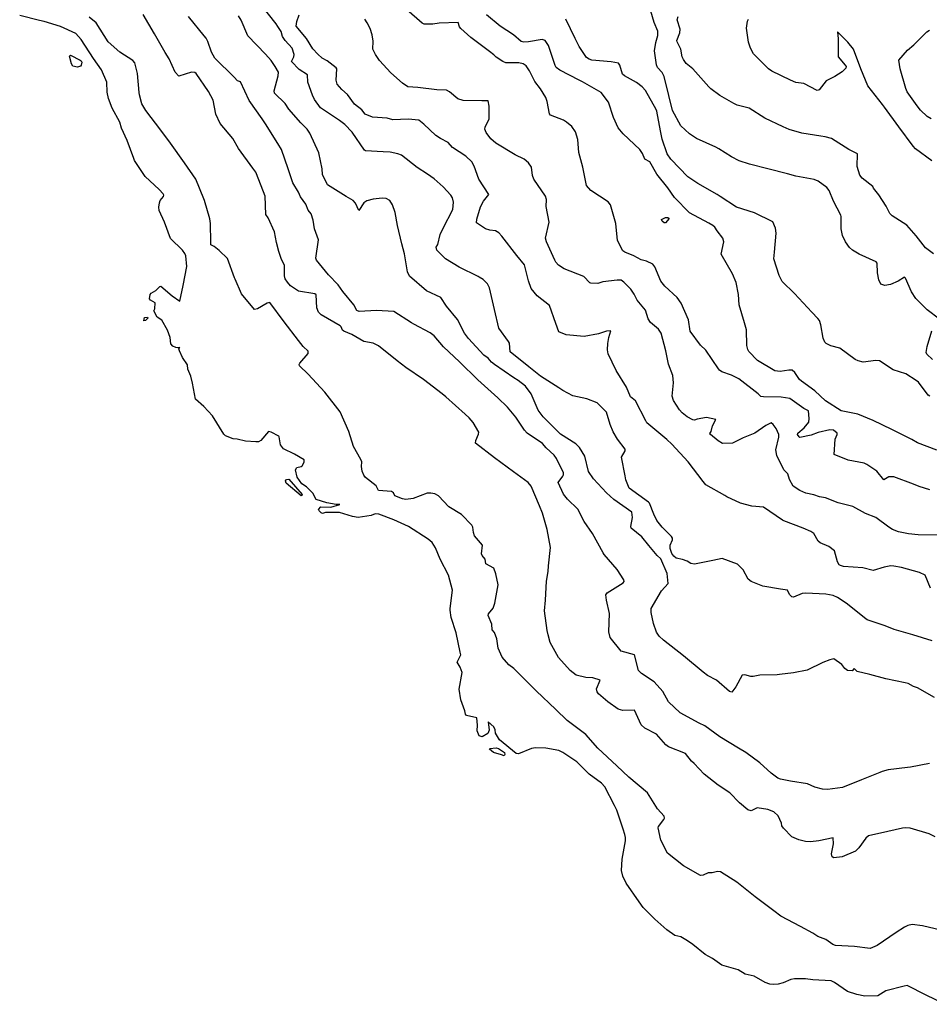
# Model space of a CAD drawing. Units: inches. Extents: x 456167 to 474158, y 5395722 to 5421514.
# Drawn here: x 467756 to 468122, y 5400789 to 5401185 of the extents above; entities that cross this region are included whole.
import ezdxf

# ---------------------------------------------------------------- set-up
doc = ezdxf.new("R2010")
doc.units = ezdxf.units.IN
doc.header["$MEASUREMENT"] = 0
doc.layers.add('SS_CONTOUR_10M', color=7, linetype='Continuous', true_color=0x23c59e)

msp = doc.modelspace()

# ---------------------------------------------------------------- linework, layer by layer
at = {"layer": 'SS_CONTOUR_10M'}
for points, elevation in [([(468122.979, 5400935.194), (468115.284, 5400937.555), (468107.747, 5400939.721), (468104.107, 5400941.278), (468096.793, 5400943.662), (468096.348, 5400943.979), (468088.357, 5400950.339), (468084.916, 5400952.612), (468083.171, 5400953.454), (468080.133, 5400954.029), (468072.204, 5400954.342), (468070.708, 5400954.175), (468067.225, 5400952.741), (468066.495, 5400952.843), (468065.596, 5400953.852), (468064.719, 5400955.554), (468061.97, 5400956.048), (468054.816, 5400957.185), (468050.106, 5400959.041), (468048.873, 5400960.06), (468046.862, 5400963.794), (468044.683, 5400966.025), (468038.41, 5400968.304), (468034.642, 5400967.561), (468027.304, 5400966.067), (468025.857, 5400966.297), (468024.287, 5400967.237), (468022.43, 5400967.924), (468019.863, 5400968.444), (468018.927, 5400969.226), (468018.144, 5400970.403), (468017.518, 5400972.295), (468017.553, 5400973.744), (468018.506, 5400975.839), (468018.399, 5400976.475), (468018.039, 5400977.197), (468014.263, 5400980.904), (468012.08, 5400983.663), (468010.865, 5400986.137), (468009.236, 5400990.64), (468008.81, 5400991.08), (468000.972, 5400996.615), (467999.71, 5401000.028), (467999.401, 5401001.669), (467997.952, 5401009.153), (467999.349, 5401011.646), (467999.335, 5401012.391), (467996.321, 5401016.393), (467994.607, 5401019.293), (467993.377, 5401022.333), (467991.9, 5401027.3), (467988.087, 5401031.005), (467983.885, 5401032.608), (467978.251, 5401033.872), (467974.207, 5401036.038), (467972.612, 5401037.112), (467965.315, 5401041.772), (467960.636, 5401045.452), (467953.042, 5401051.598), (467952.733, 5401055.053), (467952.416, 5401055.736), (467948.512, 5401061.047), (467946.737, 5401068.573), (467945.186, 5401075.634), (467944.702, 5401077.323), (467943.865, 5401078.946), (467942.127, 5401080.729), (467940.641, 5401081.631), (467940.166, 5401081.868), (467932.552, 5401085.688), (467927.065, 5401088.986), (467923.483, 5401092.503), (467923.323, 5401093.68), (467923.89, 5401094.816), (467924.859, 5401098.749), (467926.079, 5401101.287), (467929.927, 5401108.921), (467930.257, 5401111.796), (467929.781, 5401113.609), (467929.155, 5401114.643), (467926.105, 5401117.934), (467922.399, 5401121.153), (467919.798, 5401123.133), (467915.563, 5401125.803), (467909.276, 5401130.682), (467907.809, 5401131.282), (467904.716, 5401131.887), (467901.877, 5401132.103), (467894.757, 5401132.492), (467894.354, 5401132.727), (467889.45, 5401140.048), (467886.48, 5401143.136), (467884.355, 5401144.703), (467876.703, 5401149.855), (467874.311, 5401153.21), (467873.389, 5401154.967), (467871.55, 5401160.121), (467871.378, 5401163.054), (467868.1, 5401165.3), (467864.956, 5401168.468), (467865.878, 5401170.279), (467866.08, 5401171.236), (467865.266, 5401173.898), (467862.384, 5401176.962), (467861.423, 5401178.579), (467860.849, 5401180.539), (467859.509, 5401182.569), (467858.785, 5401183.634), (467852.701, 5401191.466)], 50), ([(468124.285, 5400856.268), (468121.798, 5400857.4), (468114.178, 5400859.699), (468112.256, 5400859.916), (468111.056, 5400859.737), (468105.146, 5400858.342), (468097.409, 5400856.701), (468096.361, 5400855.693), (468093.495, 5400851.788), (468092.155, 5400850.484), (468086.824, 5400848.185), (468083.366, 5400847.813), (468082.733, 5400848.176), (468082.541, 5400849.427), (468083.337, 5400853.44), (468083.142, 5400855.912), (468077.372, 5400854.638), (468074.023, 5400854.207), (468071.971, 5400854.374), (468069.371, 5400855.073), (468066.548, 5400856.201), (468063.146, 5400859.718), (468062.442, 5400860.634), (468062.326, 5400861.795), (468061.053, 5400864.695), (468059.262, 5400866.379), (468056.847, 5400867.211), (468052.49, 5400867.971), (468050.146, 5400866.78), (468048.819, 5400867.088), (468045.365, 5400869.98), (468041.553, 5400874.033), (468036.808, 5400877.034), (468031.217, 5400881.518), (468027.136, 5400885.834), (468026.029, 5400886.682), (468023.73, 5400889.849), (468016.839, 5400892.539), (468015.805, 5400893.275), (468012.041, 5400897.572), (468007.287, 5400899.983), (468005.764, 5400901.397), (468003.085, 5400907.261), (467998.443, 5400907.19), (467996.556, 5400907.679), (467992.369, 5400910.661), (467988.639, 5400913.777), (467988.069, 5400914.65), (467987.893, 5400915.838), (467989.246, 5400919.382), (467986.295, 5400920.273), (467983.502, 5400920.482), (467979.608, 5400921.3), (467977.217, 5400923.208), (467972.465, 5400928.534), (467969.208, 5400934.513), (467968.301, 5400937.635), (467967.988, 5400939.339), (467966.947, 5400947.227), (467967.284, 5400951.572), (467967.721, 5400959.191), (467968.353, 5400963.059), (467968.553, 5400965.44), (467969.305, 5400972.726), (467967.971, 5400980.048), (467966.016, 5400986.628), (467964.864, 5400989.55), (467961.483, 5400997.424), (467960.295, 5400998.871), (467954.393, 5401003.217), (467946.699, 5401008.895), (467939.065, 5401014.81), (467939.187, 5401015.813), (467940.351, 5401018.337), (467940.394, 5401019.175), (467938.202, 5401023.163), (467936.59, 5401025.022), (467934.931, 5401026.511), (467927.152, 5401033.399), (467925.679, 5401034.607), (467918.108, 5401040.401), (467911.107, 5401045.231), (467907.586, 5401047.963), (467900.067, 5401053.966), (467897.853, 5401054.989), (467894.191, 5401055.768), (467889.225, 5401058.547), (467886.121, 5401059.814), (467885.552, 5401060.289), (467885.005, 5401061.683), (467884.555, 5401062.051), (467876.953, 5401066.405), (467875.904, 5401067.545), (467875.136, 5401069.214), (467874.868, 5401074.569), (467874.376, 5401074.859), (467867.856, 5401075.925), (467864.598, 5401078.183), (467863.448, 5401079.631), (467862.49, 5401080.972), (467862.182, 5401082.093), (467862.157, 5401086.457), (467860.98, 5401088.778), (467859.831, 5401091.918), (467858.896, 5401095.591), (467858.21, 5401099.869), (467855.619, 5401105.526), (467854.592, 5401106.915), (467854.339, 5401114.175), (467853.674, 5401116.034), (467850.596, 5401123.842), (467849.485, 5401125.468), (467843.695, 5401133.459), (467841.395, 5401137.426), (467836.261, 5401143.453), (467834.548, 5401147.299), (467833.418, 5401152.891), (467831.533, 5401156.352), (467826.654, 5401163.616), (467826.12, 5401164.09), (467824.721, 5401164.186), (467819.611, 5401162.555), (467818.195, 5401164.142), (467815.723, 5401169.488), (467814.139, 5401172.058), (467809.811, 5401179.542), (467805.302, 5401187.389)], 20), ([(468122.397, 5400956.41), (468120.154, 5400961.607), (468117.957, 5400962.669), (468110.624, 5400964.737), (468107.605, 5400965.295), (468106.381, 5400965.345), (468103.719, 5400964.783), (468099.322, 5400963.51), (468095.065, 5400964.56), (468087.258, 5400965.102), (468086.079, 5400965.5), (468085.509, 5400965.846), (468084.96, 5400967.054), (468083.729, 5400971.444), (468081.469, 5400973.224), (468077.896, 5400974.612), (468077.051, 5400975.38), (468075.303, 5400978.336), (468074.129, 5400979.264), (468071.019, 5400980.528), (468063.346, 5400983.485), (468062.807, 5400983.767), (468055.136, 5400988.973), (468050.348, 5400989.366), (468045.813, 5400990.655), (468040.306, 5400993.194), (468039.472, 5400993.649), (468031.828, 5400998.062), (468030.793, 5400999.381), (468024.726, 5401007.292), (468018.163, 5401014.353), (468016.131, 5401016.258), (468008.149, 5401022.957), (468007.679, 5401023.804), (468003.56, 5401031.783), (468001.558, 5401033.458), (467999.942, 5401037.268), (467995.789, 5401043.973), (467992.567, 5401050.747), (467992.318, 5401052.361), (467992.421, 5401054.92), (467992.832, 5401057.36), (467993.631, 5401059.965), (467991.884, 5401059.89), (467988.574, 5401058.8), (467982.821, 5401057.693), (467975.606, 5401058.446), (467972.694, 5401059.67), (467971.513, 5401062.924), (467968.836, 5401070.262), (467963.897, 5401074.051), (467961.56, 5401076.989), (467960.449, 5401080.081), (467958.812, 5401086.629), (467955.769, 5401090.385), (467949.684, 5401098.174), (467948.466, 5401099.407), (467947.194, 5401100.294), (467944.811, 5401100.592), (467943.077, 5401101.103), (467939.488, 5401103.534), (467939.669, 5401104.966), (467941.1, 5401109.952), (467942.362, 5401112.191), (467944.481, 5401114.841), (467940.453, 5401121.09), (467938.515, 5401126.284), (467937.6, 5401128.039), (467935.159, 5401130.323), (467929.883, 5401133.865), (467928.096, 5401135.812), (467925.011, 5401137.401), (467923.107, 5401138.698), (467918.294, 5401143.256), (467916.224, 5401144.785), (467912.009, 5401145.252), (467905.86, 5401145.035), (467903.533, 5401145.61), (467897.674, 5401146.028), (467894.632, 5401147.27), (467893.257, 5401148.986), (467890.369, 5401151.294), (467887.605, 5401155.194), (467885.271, 5401157.2), (467883.436, 5401159.392), (467882.915, 5401161.011), (467883.236, 5401165.532), (467883.046, 5401165.89), (467879.295, 5401168.707), (467877.332, 5401169.766), (467875.552, 5401171.447), (467873.608, 5401173.59), (467870.989, 5401177.721), (467866.917, 5401182.666), (467867.126, 5401184.577), (467868.084, 5401187.228)], 60), ([(468122.032, 5400995.977), (468117.735, 5400997.295), (468115.562, 5400998.21), (468107.639, 5401001.273), (468105.634, 5401001.232), (468103.612, 5400999.976), (468100.687, 5401003.467), (468096.7, 5401006.229), (468095.579, 5401006.765), (468089.213, 5401007.993), (468083.592, 5401010.212), (468083.995, 5401016.424), (468084.811, 5401018.258), (468084.78, 5401018.776), (468083.287, 5401019.949), (468081.753, 5401020.079), (468077.093, 5401019.118), (468074.238, 5401017.949), (468069.684, 5401017.087), (468069.388, 5401017.276), (468068.721, 5401018.276), (468068.932, 5401018.772), (468071.511, 5401020.971), (468073.311, 5401023.278), (468073.498, 5401024.768), (468073.164, 5401027.771), (468071.292, 5401028.68), (468065.762, 5401032.765), (468062.268, 5401033.356), (468055.101, 5401033.375), (468053.995, 5401033.598), (468052.878, 5401034.664), (468045.118, 5401040.65), (468042.181, 5401042.116), (468038.272, 5401043.478), (468037.311, 5401044.217), (468036.917, 5401044.668), (468031.917, 5401052.252), (468029.717, 5401054.26), (468025.55, 5401059.839), (468024.854, 5401064.4), (468021.991, 5401071.156), (468020.258, 5401073.388), (468015.371, 5401077.963), (468013.718, 5401079.95), (468011.363, 5401085.823), (468010.52, 5401086.871), (468008.022, 5401088.003), (468005.839, 5401088.566), (468002.872, 5401090.24), (467999.188, 5401091.63), (467998.465, 5401092.266), (467996.241, 5401096.441), (467995.599, 5401103.261), (467993.503, 5401110.777), (467992.481, 5401111.906), (467985.533, 5401116.514), (467983.814, 5401118.546), (467982.296, 5401125.874), (467980.746, 5401131.795), (467980.27, 5401137.11), (467979.364, 5401140.199), (467977.876, 5401142.229), (467975.729, 5401144.064), (467974.554, 5401144.788), (467969.353, 5401146.878), (467968.928, 5401147.453), (467968, 5401152.365), (467967.461, 5401153.903), (467965.217, 5401157.509), (467962.992, 5401160.361), (467960.85, 5401164.741), (467959.496, 5401166.687), (467958.253, 5401167.526), (467956.613, 5401167.943), (467951.287, 5401167.887), (467950.043, 5401168.461), (467947.361, 5401170.237), (467946.468, 5401171.164), (467944.688, 5401172.44), (467937.218, 5401178.128), (467933.209, 5401181.745), (467932.67, 5401182.425), (467932.16, 5401184.149), (467924.498, 5401183.951), (467921.868, 5401183.466), (467918.361, 5401183.537), (467917.629, 5401183.835), (467911.359, 5401189.358)], 80), ([(468124.855, 5401011.892), (468117.179, 5401014.976), (468114.767, 5401016.196), (468106.798, 5401020.255), (468099.236, 5401023.9), (468093.13, 5401026.457), (468086.314, 5401027.86), (468080.008, 5401031.855), (468075.775, 5401035.82), (468070.342, 5401039.71), (468069.623, 5401040.394), (468067.753, 5401043.194), (468066.7, 5401044.107), (468065.335, 5401044.228), (468061.859, 5401043.646), (468059.625, 5401043.882), (468052.663, 5401048.101), (468049.228, 5401051.621), (468048.717, 5401052.547), (468048.407, 5401054.11), (468048.235, 5401060.363), (468047.382, 5401063.181), (468045.332, 5401070.454), (468044.981, 5401074.603), (468044.079, 5401079.441), (468042.603, 5401082.976), (468038.028, 5401090.864), (468039.148, 5401095.821), (468038.771, 5401097.361), (468036.378, 5401100.211), (468035.447, 5401101.741), (468034.74, 5401102.4), (468033.127, 5401103.317), (468025.289, 5401107.545), (468019.179, 5401113.681), (468016.524, 5401117.642), (468012.138, 5401123.111), (468009.281, 5401128.096), (468007.356, 5401129.132), (468006.331, 5401131.416), (468005.222, 5401133.036), (467998.591, 5401139.334), (467996.541, 5401141.79), (467994.678, 5401145.878), (467992.695, 5401152.129), (467989.735, 5401155.919), (467982.165, 5401160.229), (467980.873, 5401160.895), (467973.07, 5401164.954), (467971.539, 5401166.093), (467971.245, 5401166.883), (467968.559, 5401174.88), (467967.191, 5401176.982), (467965.981, 5401177.335), (467960.456, 5401176.373), (467958.631, 5401176.243), (467957.513, 5401176.566), (467954.397, 5401179.262), (467949.074, 5401182.668), (467943.55, 5401187.251)], 90), ([(468126.033, 5401064.732), (468120.968, 5401068.415), (468116.414, 5401073.004), (468114.674, 5401075.722), (468112.27, 5401081.195), (468111.85, 5401081.663), (468109.333, 5401079.956), (468106.19, 5401078.692), (468103.894, 5401078.296), (468102.408, 5401078.845), (468101.492, 5401080.567), (468101.033, 5401083.397), (468100.834, 5401087.251), (468100.472, 5401087.854), (468093.671, 5401090.815), (468090.978, 5401092.439), (468089.704, 5401093.554), (468088.095, 5401095.787), (468086.846, 5401098.453), (468086.404, 5401101.145), (468086.381, 5401105.983), (468086.189, 5401106.599), (468083.34, 5401112.268), (468081.552, 5401116.489), (468080.63, 5401117.693), (468077.106, 5401120.227), (468075.505, 5401120.939), (468068.149, 5401122.269), (468064.711, 5401123.186), (468056.839, 5401125.299), (468049.513, 5401127.138), (468045.292, 5401128.523), (468042.216, 5401130.084), (468037.068, 5401133.34), (468035.877, 5401133.94), (468028.119, 5401137.424), (468025.273, 5401139.347), (468021.821, 5401142.562), (468018.386, 5401148.792), (468016.963, 5401154.791), (468015.051, 5401162.369), (468014.321, 5401163.994), (468012.432, 5401166.025), (468011.934, 5401167.076), (468011.231, 5401172.798), (468011.722, 5401176.1), (468012.588, 5401178.949), (468012.533, 5401180.676), (468011.026, 5401184.149), (468009.673, 5401188.695)], 110), ([(468126.497, 5400818.692), (468119.13, 5400820.451), (468114.946, 5400820.975), (468113.226, 5400820.544), (468111.878, 5400819.853), (468108.553, 5400817.736), (468100.863, 5400812.473), (468098.044, 5400811.333), (468091.732, 5400812.121), (468084.103, 5400812.512), (468083.011, 5400812.848), (468080.132, 5400814.897), (468076.934, 5400816.155), (468075.005, 5400817.45), (468069.969, 5400820.12), (468062.131, 5400824.324), (468059.249, 5400826.449), (468051.711, 5400832.104), (468044.315, 5400837.97), (468037.804, 5400842.166), (468036.625, 5400842.319), (468034.463, 5400841.7), (468032.799, 5400841.734), (468030.724, 5400840.775), (468029.762, 5400840.679), (468022.885, 5400844.569), (468016.375, 5400849.622), (468013.772, 5400854.97), (468012.733, 5400859.815), (468012.799, 5400860.427), (468014.963, 5400863.239), (468015.253, 5400863.812), (468015.138, 5400864.518), (468012.391, 5400867.541), (468008.34, 5400873.98), (468000.916, 5400880.238), (467995.977, 5400884.866), (467988.329, 5400891.904), (467983.515, 5400897.445), (467976.028, 5400903.116), (467971.458, 5400907.502), (467963.507, 5400915.005), (467962.4, 5400916.108), (467954.5, 5400924.055), (467952.577, 5400925.482), (467949.782, 5400928.592), (467948.223, 5400932.262), (467947.718, 5400936.02), (467946.758, 5400938.532), (467945.791, 5400939.665), (467945.68, 5400941.924), (467944.15, 5400945.43), (467944.311, 5400946.073), (467946.24, 5400948.347), (467946.943, 5400950.305), (467948.162, 5400957.775), (467947.257, 5400962.184), (467946.458, 5400964.397), (467943.313, 5400966.251), (467943.014, 5400968.105), (467941.746, 5400969.541), (467941.568, 5400970.173), (467941.944, 5400973.705), (467938.713, 5400977.523), (467938.235, 5400978.817), (467938.016, 5400980.903), (467937.57, 5400981.742), (467933.447, 5400986.098), (467928.377, 5400989.162), (467924.13, 5400993.559), (467922.759, 5400994.362), (467921.111, 5400994.673), (467919.647, 5400994.611), (467913.978, 5400992.466), (467911.089, 5400992.124), (467909.7, 5400992.341), (467906.595, 5400993.597), (467906.01, 5400994.801), (467905.241, 5400995.374), (467900.095, 5400995.773), (467899.146, 5400997.631), (467894.839, 5401000.958), (467894.131, 5401001.865), (467893.518, 5401003.505), (467893.199, 5401005.391), (467893.255, 5401007.256), (467892.897, 5401008.255), (467889.972, 5401013.471), (467888.086, 5401019.455), (467884.646, 5401027.433), (467878.482, 5401035.274), (467871.759, 5401042.556), (467868.18, 5401045.959), (467868.077, 5401046.483), (467868.342, 5401046.954), (467871.649, 5401050.91), (467871.675, 5401051.857), (467869.696, 5401053.727), (467867.838, 5401056.098), (467862.011, 5401063.7), (467856.234, 5401071.37), (467855.151, 5401071.178), (467851.294, 5401068.892), (467850.039, 5401068.636), (467844.871, 5401074.93), (467842.245, 5401080.817), (467842.066, 5401081.331), (467839.175, 5401089.073), (467835.864, 5401092.343), (467833.819, 5401093.959), (467832.481, 5401094.652), (467832.439, 5401095.758), (467832.322, 5401103.273), (467832.054, 5401105.11), (467829.978, 5401112.495), (467829.683, 5401113.196), (467826.495, 5401121.124), (467821.942, 5401127.656), (467816.255, 5401135.618), (467812.316, 5401140.85), (467806.29, 5401148.734), (467804.66, 5401151.474), (467803.778, 5401155.075), (467803.671, 5401156.017), (467803.034, 5401163.645), (467801.88, 5401167.984), (467801.062, 5401168.873), (467795.825, 5401172.268), (467791.171, 5401176.444), (467786.296, 5401184.018), (467783.514, 5401186.379)], 10), ([(468121.953, 5400885.731), (468114.239, 5400884.283), (468113.034, 5400884.159), (468105.314, 5400883.276), (468102.83, 5400882.52), (468102.005, 5400882.19), (468094.59, 5400879.237), (468086.911, 5400876.082), (468080.933, 5400875.336), (468078.798, 5400875.388), (468075.799, 5400876.306), (468072.839, 5400877.64), (468065.955, 5400878.609), (468061.882, 5400879.424), (468060.875, 5400879.875), (468058.168, 5400881.925), (468053.556, 5400886.073), (468047.953, 5400890.184), (468045.046, 5400891.954), (468037.515, 5400896.484), (468031.478, 5400900.988), (468029.194, 5400902.052), (468021.556, 5400906.243), (468016.764, 5400910.57), (468014.505, 5400914.739), (468011.078, 5400918.606), (468005.982, 5400921.997), (468004.81, 5400923.182), (468003.166, 5400929.602), (467997.707, 5400931.014), (467993.35, 5400936.522), (467992.756, 5400938.75), (467993.016, 5400946.23), (467991.861, 5400951.551), (467991.649, 5400953.646), (467992.109, 5400954.553), (467998.59, 5400958.488), (467998.947, 5400959.133), (467998.788, 5400959.724), (467996.175, 5400963.96), (467990.984, 5400969.889), (467990.533, 5400970.68), (467986.242, 5400978.442), (467982.835, 5400983.199), (467980.308, 5400988.266), (467976.132, 5400992.203), (467974.545, 5400994.241), (467972.337, 5400998.919), (467974.324, 5401001.469), (467974.582, 5401001.96), (467974.554, 5401002.765), (467971.754, 5401008.575), (467970.832, 5401009.977), (467967.582, 5401012.915), (467966.149, 5401014.654), (467959.911, 5401018.837), (467958.793, 5401019.987), (467955.397, 5401025.213), (467952.01, 5401029.278), (467948.043, 5401033.028), (467940.091, 5401040.227), (467932.678, 5401047.577), (467926.197, 5401053.546), (467922.408, 5401058.059), (467920.883, 5401059.141), (467914.245, 5401062.7), (467913.339, 5401063.253), (467906.201, 5401067.769), (467899.201, 5401068.17), (467892.292, 5401067.855), (467891.338, 5401068.237), (467890.097, 5401070.416), (467885.646, 5401075.913), (467883.823, 5401078.585), (467879.903, 5401082.542), (467875.069, 5401088.427), (467874.784, 5401089.226), (467875.917, 5401096.709), (467874.219, 5401101.077), (467873.667, 5401104.621), (467872.851, 5401107.09), (467871.759, 5401108.641), (467870.802, 5401111.036), (467868.565, 5401114.015), (467867.788, 5401115.909), (467865.527, 5401119.571), (467863.647, 5401125.227), (467861.011, 5401133.08), (467859.453, 5401135.49), (467854.547, 5401143.351), (467853.122, 5401145.423), (467847.963, 5401152.746), (467844.465, 5401160.282), (467843.206, 5401160.665), (467841.857, 5401162.087), (467834.178, 5401169.834), (467832.707, 5401172.163), (467831.323, 5401176.502), (467830.579, 5401177.826), (467829.805, 5401178.761), (467823.539, 5401186.535)], 30), ([(468123.975, 5400912.421), (468117.132, 5400916.241), (468115.443, 5400916.809), (468113.291, 5400917.978), (468112.157, 5400918.213), (468104.376, 5400919.824), (468097.896, 5400921.668), (468092.816, 5400922.796), (468091.541, 5400924.106), (468090.752, 5400923.039), (468088.983, 5400923.233), (468087.913, 5400924.106), (468086.689, 5400925.627), (468083.433, 5400927.888), (468081.745, 5400927.572), (468079.005, 5400926.511), (468072.664, 5400923.421), (468067.171, 5400922.252), (468061.585, 5400921.563), (468060.566, 5400921.546), (468053.561, 5400921.304), (468050.965, 5400920.867), (468049.925, 5400920.878), (468047.518, 5400921.503), (468046.463, 5400921.317), (468043.951, 5400916.667), (468042.301, 5400914.448), (468041.396, 5400914.717), (468036.131, 5400919.389), (468032.545, 5400921.165), (468030.755, 5400922.629), (468022.838, 5400929.192), (468014.85, 5400935.45), (468013.137, 5400937.023), (468012.03, 5400938.736), (468010.78, 5400942.217), (468009.887, 5400946.641), (468009.845, 5400948.231), (468014.04, 5400955.344), (468016.653, 5400958.224), (468016.305, 5400962.263), (468013.677, 5400968.248), (468012.269, 5400969.529), (468008.85, 5400973.543), (468006.138, 5400977.115), (468001.834, 5400980.585), (468001.667, 5400981.228), (468002.389, 5400984.813), (468002.068, 5400986.964), (467994.816, 5400992.124), (467991.887, 5400994.747), (467986.61, 5401000.397), (467984.675, 5401003.385), (467983.131, 5401009.526), (467981.044, 5401012.974), (467979.508, 5401014.505), (467973.323, 5401018.394), (467966.297, 5401025.429), (467964.37, 5401028.066), (467961.465, 5401034.648), (467959.184, 5401037.716), (467956.284, 5401039.973), (467954.596, 5401041.108), (467946.729, 5401046.449), (467945.583, 5401047.398), (467944.266, 5401049.056), (467942.469, 5401050.23), (467936.258, 5401056.89), (467934.73, 5401059.034), (467931.819, 5401064.617), (467927.412, 5401069.905), (467925.116, 5401073.385), (467919.412, 5401076.178), (467912.495, 5401082.024), (467911.742, 5401083.812), (467910.54, 5401090.999), (467909.481, 5401095.017), (467907.644, 5401102.444), (467906.762, 5401107.649), (467905.731, 5401110.759), (467904.582, 5401112.539), (467903.169, 5401113.246), (467901.489, 5401113.413), (467897.829, 5401112.987), (467895.354, 5401112.375), (467894.085, 5401111.598), (467892.139, 5401108.445), (467890.759, 5401111.42), (467889.857, 5401112.49), (467886.945, 5401114.156), (467879.477, 5401118.739), (467877.444, 5401122.949), (467877.309, 5401125.27), (467875.992, 5401131.749), (467872.366, 5401139.633), (467871.307, 5401141.262), (467868.688, 5401143.711), (467863.902, 5401149.207), (467862.472, 5401151.518), (467858.197, 5401155.753), (467858.077, 5401156.647), (467859.617, 5401162.635), (467859.693, 5401164.116), (467858.392, 5401166.427), (467856.826, 5401168.906), (467854.514, 5401171.359), (467847.438, 5401178.804), (467844.723, 5401185.056), (467843.697, 5401186.827)], 40), ([(468125.116, 5400977.768), (468117.402, 5400977.81), (468113.482, 5400978.26), (468109.462, 5400979.136), (468107.097, 5400980), (468105.503, 5400980.907), (468100.393, 5400984.876), (468096.137, 5400986.465), (468091.102, 5400989.22), (468085.186, 5400990.717), (468080.045, 5400992.752), (468077.656, 5400993.107), (468075.367, 5400993.912), (468072.183, 5400994.591), (468069.788, 5400995.731), (468067.061, 5400997.523), (468065.534, 5401000.126), (468064.849, 5401002.39), (468063.275, 5401004.04), (468060.42, 5401009.825), (468060.079, 5401012.085), (468061.303, 5401017.182), (468061.267, 5401018.248), (468060.166, 5401020.628), (468059.021, 5401022.359), (468058.235, 5401022.973), (468055.993, 5401021.938), (468051.658, 5401018.808), (468046.873, 5401016.906), (468042.577, 5401014.796), (468038.579, 5401014.655), (468036.83, 5401015.674), (468033.679, 5401018.207), (468033.433, 5401018.726), (468033.967, 5401019.426), (468034.518, 5401021.782), (468035.952, 5401024.242), (468032.069, 5401025.053), (468028.331, 5401024.466), (468027.307, 5401024.048), (468026.596, 5401024.23), (468024.299, 5401025.419), (468022.295, 5401026.941), (468021.193, 5401028.203), (468018.86, 5401031.909), (468018.323, 5401033.752), (468018.827, 5401039.082), (468018.632, 5401042.015), (468016.846, 5401046.603), (468015.717, 5401051.973), (468013.891, 5401059.068), (468012.76, 5401060.725), (468009.596, 5401063.304), (468008.664, 5401064.894), (468007.579, 5401068.315), (468004.215, 5401072.371), (468003.019, 5401074.825), (468001.67, 5401076.789), (467998.879, 5401079.661), (467997.768, 5401080.39), (467996.149, 5401080.435), (467990.341, 5401079.774), (467988.373, 5401079.032), (467985.592, 5401079.189), (467985.147, 5401079.367), (467982.732, 5401081.953), (467974.846, 5401084.951), (467972.531, 5401086.453), (467971.44, 5401087.653), (467971.034, 5401088.419), (467967.642, 5401095.852), (467967.264, 5401097.341), (467968.703, 5401103.822), (467967.616, 5401110.089), (467967.637, 5401112.884), (467967.252, 5401114.232), (467962.658, 5401121.145), (467962.059, 5401122.555), (467961.608, 5401125.868), (467960.415, 5401127.596), (467958.658, 5401129.135), (467955.044, 5401130.913), (467947.322, 5401135.644), (467945.328, 5401137.259), (467943.355, 5401139.822), (467942.825, 5401141.227), (467942.972, 5401141.961), (467944.66, 5401145.403), (467944.604, 5401150.412), (467944.141, 5401152.661), (467941.667, 5401152.63), (467934.196, 5401152.793), (467932.026, 5401153.461), (467928.628, 5401156.242), (467927.429, 5401156.92), (467923.51, 5401157.049), (467915.935, 5401157.985), (467911.879, 5401158.215), (467909.749, 5401159.708), (467905.062, 5401163.881), (467900.45, 5401168.866), (467898.811, 5401171.233), (467897.745, 5401173.364), (467897.817, 5401176.717), (467897.449, 5401179.157), (467896.644, 5401181.698), (467895.482, 5401184.038), (467894.482, 5401185.521)], 70), ([(468122.122, 5401033.654), (468121.343, 5401034.123), (468117.488, 5401039.285), (468116.629, 5401040.044), (468112.404, 5401042.758), (468107.301, 5401044.317), (468101.864, 5401047.888), (468100.394, 5401048.023), (468095.25, 5401047.45), (468093.264, 5401047.899), (468092.059, 5401048.51), (468085.835, 5401052.969), (468082.193, 5401053.936), (468080.306, 5401054.857), (468079.759, 5401055.455), (468079.104, 5401056.993), (468078.144, 5401062.425), (468077.578, 5401064.143), (468076.981, 5401064.99), (468074.494, 5401067.463), (468067.624, 5401075.035), (468062.598, 5401079.877), (468061.457, 5401082.254), (468059.305, 5401088.972), (468059.548, 5401091.726), (468060.21, 5401099.337), (468059.979, 5401101.313), (468058.875, 5401103.924), (468051.477, 5401107.459), (468044.154, 5401109.851), (468037.662, 5401114.168), (468036.369, 5401114.932), (468028.621, 5401119.35), (468024.557, 5401122.051), (468017.748, 5401129.083), (468016.328, 5401131.288), (468014.32, 5401137.232), (468013.653, 5401140.581), (468012.136, 5401148.515), (468011.909, 5401149.12), (468007.51, 5401156.85), (468006.174, 5401158.305), (468004.008, 5401160.007), (467999.161, 5401162.64), (467998.26, 5401163.404), (467997.258, 5401167.007), (467996.753, 5401167.763), (467993.749, 5401168.328), (467985.968, 5401169.002), (467984.815, 5401169.343), (467983.822, 5401170.044), (467980.791, 5401174.445), (467979.259, 5401177.733), (467975.429, 5401185.496)], 100), ([(468123.531, 5401090.992), (468120.283, 5401093.399), (468116.587, 5401098.324), (468112.756, 5401102.616), (468106.972, 5401106.265), (468105.908, 5401107.195), (468104.439, 5401110.233), (468101.486, 5401114.76), (468099.343, 5401117.411), (468099.096, 5401118.094), (468094.816, 5401121.533), (468093.847, 5401122.666), (468092.842, 5401126.219), (468092.955, 5401131.268), (468089.464, 5401133.085), (468082.459, 5401137.399), (468079.989, 5401138.108), (468078.241, 5401138.375), (468070.53, 5401139.633), (468065.481, 5401141.032), (468062.981, 5401142.182), (468055.654, 5401145.705), (468049.356, 5401149.691), (468044.542, 5401150.877), (468043.115, 5401151.514), (468037.444, 5401154.838), (468033.84, 5401157.493), (468033.03, 5401158.234), (468026.647, 5401165.552), (468023.965, 5401167.645), (468022.86, 5401169.222), (468022.367, 5401170.399), (468021.815, 5401173.417), (468020.286, 5401176.339), (468020.199, 5401176.951), (468021.352, 5401179.961), (468021.564, 5401181.419), (468020.281, 5401185.29), (468020.656, 5401186.524)], 120), ([(468122.898, 5401128.483), (468116.367, 5401133.342), (468115.364, 5401134.373), (468109.622, 5401142.198), (468103.779, 5401150.039), (468102.964, 5401151.091), (468097.079, 5401158.643), (468094.268, 5401165.549), (468091.369, 5401173.38), (468089.01, 5401176.278), (468084.868, 5401180.392), (468085.187, 5401177.657), (468085.182, 5401170.388), (468088.033, 5401166.998), (468088.351, 5401166.391), (468088.287, 5401165.749), (468086.779, 5401164.364), (468083.863, 5401162.43), (468080.347, 5401160.616), (468077.496, 5401157.03), (468076.731, 5401156.845), (468071.29, 5401159.543), (468068.154, 5401160.017), (468066.007, 5401160.995), (468058.447, 5401164.593), (468057.158, 5401165.573), (468051.043, 5401171.587), (468049.859, 5401173.784), (468049.06, 5401176.195), (468048.203, 5401181.922), (468048.682, 5401184.689), (468049.076, 5401185.53)], 130), ([(468122.563, 5401145.404), (468121.01, 5401146.301), (468118.32, 5401148.833), (468116.916, 5401150.557), (468112.989, 5401156.253), (468112.481, 5401157.634), (468110.124, 5401165.564), (468109.66, 5401168.942), (468113.126, 5401173.086), (468115.646, 5401175.172), (468120.929, 5401180.383), (468121.999, 5401181.108)], 140), ([(468123.187, 5401048.427), (468120.811, 5401050.645), (468120.622, 5401051.289), (468120.997, 5401053.752), (468122.944, 5401059.947)], 110)]:
    msp.add_lwpolyline(points, dxfattribs=dict(at, elevation=elevation))
msp.add_lwpolyline([(468128.12, 5400788.819), (468120.626, 5400792.516), (468112.941, 5400796.33), (468111.765, 5400796.105), (468104.328, 5400794.187), (468101.135, 5400792.273), (468095.866, 5400792.09), (468092.641, 5400792.711), (468088.975, 5400794.038), (468083.636, 5400797.646), (468082.352, 5400798.249), (468074.97, 5400798.63), (468072.034, 5400799.038), (468067.614, 5400799.036), (468066.056, 5400798.815), (468063.026, 5400797.465), (468061.016, 5400796.898), (468059.243, 5400796.734), (468057.669, 5400796.972), (468055.753, 5400797.659), (468051.38, 5400800.148), (468047.724, 5400800.932), (468044.886, 5400802.644), (468038.354, 5400804.584), (468034.564, 5400807.258), (468031.609, 5400808.895), (468026.683, 5400812.932), (468024.54, 5400814.349), (468021.732, 5400816.015), (468019.418, 5400816.531), (468016.106, 5400818.795), (468011.293, 5400823.046), (468006.685, 5400827.842), (468005.058, 5400830.094), (467999.803, 5400837.658), (467998.433, 5400840.399), (467997.904, 5400842.725), (467998.221, 5400847.226), (467999.487, 5400854.676), (467999.572, 5400855.995), (467999.298, 5400857.136), (467998.562, 5400859.37), (467996.042, 5400867.053), (467995.108, 5400868.81), (467991.131, 5400876.35), (467989.841, 5400877.838), (467984.921, 5400881.489), (467979.88, 5400886.502), (467974.209, 5400890.231), (467972.602, 5400890.974), (467967.462, 5400892.023), (467963.264, 5400892.069), (467961.611, 5400891.794), (467956.358, 5400889.666), (467955.515, 5400889.79), (467948.81, 5400895.376), (467947.177, 5400898.027), (467947.031, 5400899.359), (467946.48, 5400900.491), (467944.197, 5400902.556), (467944.605, 5400899.25), (467944.087, 5400897.901), (467941.828, 5400896.541), (467940.609, 5400896.933), (467939.833, 5400898.942), (467939.949, 5400901.226), (467939.659, 5400904.199), (467935.526, 5400905.078), (467935.068, 5400905.645), (467934.849, 5400906.96), (467933.125, 5400911.483), (467932.57, 5400915.758), (467933.762, 5400922.489), (467932.972, 5400924.586), (467931.768, 5400926.653), (467933.214, 5400929.505), (467932.983, 5400930.643), (467931.273, 5400938.462), (467929.235, 5400944.527), (467928.877, 5400947.543), (467928.956, 5400948.251), (467929.897, 5400955.641), (467928.268, 5400961.566), (467924.842, 5400968.09), (467923.002, 5400972.632), (467921.709, 5400974.809), (467920.025, 5400976.127), (467912.151, 5400981.199), (467906.264, 5400983.901), (467900.217, 5400986.25), (467898.64, 5400986.372), (467897.095, 5400985.622), (467891.777, 5400984.854), (467889.544, 5400985.213), (467884.37, 5400986.825), (467878.647, 5400986.8), (467877.486, 5400986.462), (467876.959, 5400986.658), (467876.133, 5400987.51), (467875.923, 5400988.086), (467876.808, 5400989.096), (467880.78, 5400988.952), (467884.415, 5400990.046), (467882.992, 5400990.03), (467879.23, 5400990.773), (467874.96, 5400992.153), (467873.541, 5400994.618), (467871.032, 5400997.197), (467869.124, 5400998.403), (467867.229, 5401001.064), (467866.652, 5401004.074), (467867.202, 5401004.986), (467868.889, 5401005.364), (467869.234, 5401005.686), (467870.139, 5401007.151), (467870.139, 5401008.059), (467866.267, 5401010.404), (467861.707, 5401012.462), (467860.589, 5401014.096), (467860.088, 5401017.336), (467859.862, 5401017.567), (467856.842, 5401019.269), (467855.673, 5401019.532), (467852.674, 5401015.826), (467851.65, 5401015.367), (467850.638, 5401015.32), (467846.527, 5401015.518), (467843.123, 5401016.373), (467841.442, 5401016.48), (467838.398, 5401017.703), (467837.797, 5401018.458), (467833.219, 5401025.832), (467829.631, 5401029.564), (467826.273, 5401032.461), (467825.186, 5401038.955), (467824.451, 5401041.779), (467823.291, 5401044.609), (467823.091, 5401046.324), (467821.088, 5401049.322), (467819.827, 5401051.977), (467819.673, 5401052.742), (467819.974, 5401053.257), (467819.014, 5401053.1), (467818.394, 5401053.297), (467817.199, 5401053.902), (467816.392, 5401054.803), (467816.119, 5401057.302), (467815.104, 5401060.243), (467812.758, 5401064.251), (467810.836, 5401065.515), (467809.485, 5401068.054), (467809.913, 5401068.891), (467810.049, 5401071.266), (467808.259, 5401072.319), (467807.847, 5401072.915), (467808.037, 5401074.578), (467808.536, 5401075.192), (467810.3, 5401076.241), (467811.991, 5401077.883), (467812.424, 5401077.939), (467816.953, 5401074.168), (467820.076, 5401072.021), (467821.296, 5401078.216), (467822.822, 5401085.877), (467822.409, 5401090.204), (467822.017, 5401091.215), (467821.029, 5401092.529), (467816.269, 5401097.171), (467813.851, 5401103.816), (467811.753, 5401108.483), (467811.501, 5401109.811), (467811.836, 5401111.525), (467812.15, 5401112.507), (467813.392, 5401114.119), (467813.539, 5401114.626), (467813.288, 5401115.203), (467811.745, 5401116.976), (467806.1, 5401122.143), (467801.761, 5401128.584), (467801.466, 5401129.337), (467798.758, 5401136.623), (467796.564, 5401141.64), (467795.841, 5401144.018), (467792.788, 5401149.642), (467791.236, 5401153.563), (467790.723, 5401156.05), (467790.62, 5401160.085), (467788.497, 5401165.051), (467785.273, 5401169.679), (467780.237, 5401177.285), (467778.143, 5401179.768), (467771.985, 5401182.614), (467765.345, 5401184.516), (467763.497, 5401184.977), (467755.52, 5401186.987)], dxfattribs=at)
for points in [[(467776.396, 5401167.579), (467775.602, 5401170.605), (467775.965, 5401171.058), (467779.844, 5401169.054), (467780.322, 5401168.734), (467780.549, 5401168.156), (467780.33, 5401167.044), (467779.974, 5401166.595), (467778.766, 5401166.182), (467776.862, 5401166.643)], [(467806.851, 5401064.798), (467806.178, 5401064.153), (467805.517, 5401064.041), (467805.765, 5401065.319), (467807.007, 5401065.538), (467807.167, 5401065.122)], [(467868.914, 5400993.631), (467862.866, 5400998.629), (467862.561, 5400999.568), (467863.009, 5401000.196), (467863.868, 5401000.282), (467869.296, 5400994.166), (467869.413, 5400993.915)], [(467949.574, 5400889.213), (467946.345, 5400890.258), (467944.738, 5400891.605), (467944.925, 5400891.815), (467947.378, 5400892.055), (467948.383, 5400891.877), (467950.81, 5400890.181), (467950.959, 5400889.379), (467950.596, 5400888.808)]]:
    msp.add_lwpolyline(points, close=True, dxfattribs=at)
at = {"layer": 'SS_CONTOUR_10M', "elevation": 90}
msp.add_lwpolyline([(468015.603, 5401105.679), (468016.535, 5401105.624), (468017.071, 5401105.197), (468015.687, 5401103.493), (468015.139, 5401103.527), (468014.327, 5401104.187), (468013.997, 5401104.862)], close=True, dxfattribs=at)

doc.saveas('drawing.dxf')
